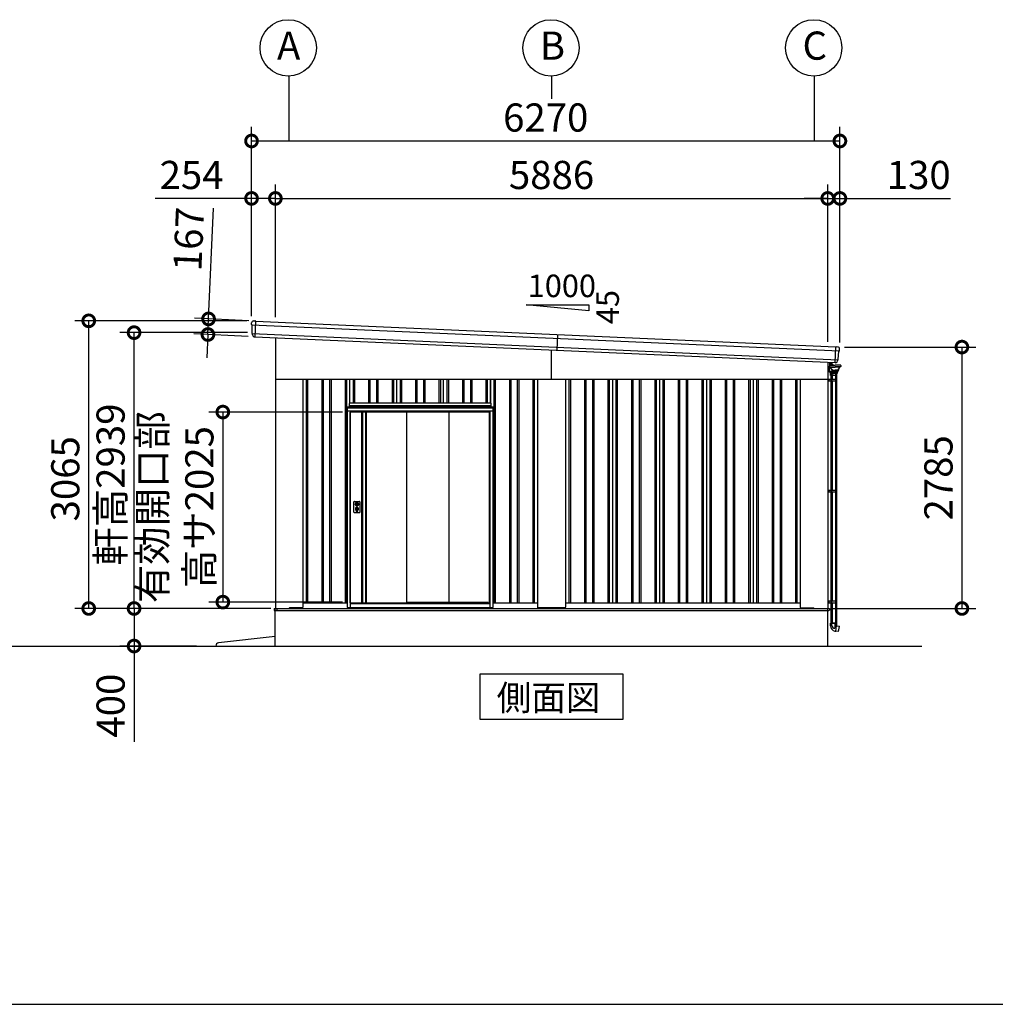
# Model space of a CAD drawing. Extents: x 755 to 41334, y -5742 to 22569.
# Drawn here: x 20750 to 31147, y -5195 to 5295 of the extents above; entities that cross this region are included whole.
import ezdxf

# ---------------------------------------------------------------- set-up
doc = ezdxf.new("R2010")
doc.units = 0
doc.header["$LTSCALE"] = 20
doc.header["$PDMODE"] = 3
doc.header["$PDSIZE"] = 2
doc.linetypes.add('PHANTOM', pattern=[2.5, 1.25, -0.25, 0.25, -0.25, 0.25, -0.25])
doc.layers.get('0').update_dxf_attribs({"linetype": 'CONTINUOUS'})
doc.layers.get('DEFPOINTS').update_dxf_attribs({"linetype": 'CONTINUOUS'})
for name, color, linetype in [('wipeout', 250, 'PHANTOM'), ('仕様書枠', 230, 'CONTINUOUS'), ('寸法', 4, 'CONTINUOUS'), ('文字', 7, 'CONTINUOUS'), ('細線', 5, 'CONTINUOUS'), ('部品', 7, 'CONTINUOUS'), ('部品1', 7, 'CONTINUOUS'), ('部品１', 7, 'CONTINUOUS'), ('Ｇ．Ｌ', 30, 'CONTINUOUS')]:
    doc.layers.add(name, color=color, linetype=linetype)
doc.styles.add('STYLE1', font='isocp.shx', dxfattribs={"bigfont": 'bigfont.shx'})
doc.styles.add('STYLE2', font='MS PGothic.ttf')
doc.dimstyles.new('INABA_S100-2023', dxfattribs={"dimscale": 100, "dimtxt": 3, "dimasz": 2.5, "dimexe": 1.5, "dimexo": 0.5, "dimgap": 1, "dimtad": 3, "dimdec": 1, "dimdsep": 46, "dimtxsty": 'STYLE1', "dimblk1": 'DOTSMALL', "dimblk2": 'DOTSMALL', "dimsah": 1, "dimcen": 0, "dimclrt": 7, "dimadec": 0, "dimazin": 0, "dimtfac": 1, "dimtdec": 1, "dimtix": 1, "dimtmove": 0, "dimatfit": 3, "dimldrblk": 'DOTSMALL', "dimfxl": 1, "dimtolj": 1, "dimtzin": 0, "dimarcsym": 0})

# ---------------------------------------------------------------- blocks, each defined once
blk = doc.blocks.new('A$C72F476F7')
at = {"layer": '細線', "linetype": 'Continuous', "lineweight": 15}
for p, q in [((0, 178), (0, 132)), ((0, 132), (1, 132)), ((16, 132), (1, 132)), ((19, 168), (19, 177)), ((19, 171), (19, 168)), ((19, 153), (19, 168)), ((19, 153), (19, 146)), ((19, 146), (19, 146)), ((20, 168), (20, 171)), ((20, 166), (20, 159)), ((20, 149), (20, 153)), ((20, 146), (20, 149)), ((20, 146), (20, 146))]:
    blk.add_line(p, q, dxfattribs=at)
at = {"layer": '細線', "linetype": 'Continuous'}
for p, q in [((17, 145), (17, 132)), ((19, 83), (18, 130)), ((19, 146), (78, 146)), ((19, 130), (78, 130)), ((32, 149), (21, 149)), ((31, 165), (25, 165)), ((34, 160), (25, 160)), ((31, 163), (31, 165)), ((34, 163), (31, 163)), ((34, 111), (32, 123)), ((37, 111), (35, 124)), ((36, 125), (78, 125)), ((57, 146), (51, 152)), ((60, 148), (54, 154)), ((138, 146), (78, 146)), ((138, 130), (78, 130)), ((120, 125), (78, 125)), ((120, 111), (122, 124)), ((123, 111), (125, 123)), ((139, 145), (139, 132)), ((19, 83), (19, 80)), ((19, 73), (19, 80)), ((19, 80), (63, 80)), ((20, 72), (106, 72)), ((63, 81), (23, 82)), ((25, 71), (26, 58)), ((27, 57), (63, 57)), ((31, 39), (31, 57)), ((96, 39), (31, 39)), ((92, 57), (34, 57)), ((35, 57), (35, 39)), ((42, 101), (42, 96)), ((45, 57), (45, 39)), ((46, 93), (78, 93)), ((51, 96), (78, 96)), ((107, 83), (63, 81)), ((107, 80), (63, 80)), ((100, 57), (63, 57)), ((105, 96), (78, 96)), ((111, 93), (78, 93)), ((82, 57), (82, 39)), ((92, 57), (92, 39)), ((96, 39), (96, 57)), ((101, 71), (101, 58)), ((107, 83), (107, 80)), ((107, 73), (107, 80)), ((111, 93), (111, 86)), ((115, 101), (115, 96)), ((31, -2603), (95, -2603)), ((31, -2631), (31, -2603)), ((45, -2625), (45, -2603)), ((75, -2604), (75, -2655)), ((92, -2627), (92, -2603)), ((95, -2603), (95, -2628)), ((78, -2686), (85, -2687)), ((85, -2687), (95, -2628)), ((113, -2691), (85, -2686)), ((95, -2629), (123, -2635)), ((113, -2691), (115, -2690)), ((115, -2690), (124, -2636)), ((124, -2636), (123, -2635))]:
    blk.add_line(p, q, dxfattribs=at)
at = {"layer": '細線'}
for p, q in [((20, 169), (21, 169)), ((20, 168), (20, 153)), ((20, 156), (21, 156)), ((21, 156), (21, 169)), ((21, 168), (24, 168)), ((21, 165), (24, 165)), ((21, 156), (21, 161)), ((21, 160), (24, 160)), ((21, 157), (24, 157)), ((24, 168), (25, 167)), ((24, 168), (25, 167)), ((24, 165), (25, 166)), ((24, 165), (25, 166)), ((24, 165), (25, 164)), ((24, 165), (25, 164)), ((24, 160), (25, 161)), ((24, 160), (25, 159)), ((24, 157), (25, 158)), ((25, 158), (25, 167)), ((33, 39), (33, 0)), ((37, 39), (37, 0)), ((46, 39), (46, 0)), ((81, 39), (81, 0)), ((90, 39), (90, 0)), ((93, 39), (93, 0)), ((0, 0), (93, 0)), ((0, -20), (93, -20)), ((12, 0), (12, -20)), ((32, 0), (32, -20)), ((32, -1), (32, -1)), ((33, 0), (33, 0)), ((33, -20), (33, -1183)), ((37, -20), (37, -1183)), ((41, 0), (41, -20)), ((46, -20), (46, -1183)), ((81, -20), (81, -1183)), ((83, 0), (83, -20)), ((90, -20), (90, -1183)), ((93, 0), (93, -20)), ((93, -20), (93, -1183)), ((0, -1183), (93, -1183)), ((0, -1203), (93, -1203)), ((12, -1183), (12, -1203)), ((32, -1183), (32, -1203)), ((32, -1184), (32, -1184)), ((33, -1183), (33, -1183)), ((33, -1203), (33, -2365)), ((37, -1203), (37, -2365)), ((41, -1183), (41, -1203)), ((46, -1203), (46, -2365)), ((81, -1203), (81, -2365)), ((83, -1183), (83, -1203)), ((90, -1203), (90, -2365)), ((93, -1183), (93, -1203)), ((93, -1203), (93, -2365)), ((0, -2365), (93, -2365)), ((0, -2385), (93, -2385)), ((12, -2365), (12, -2385)), ((32, -2365), (32, -2385)), ((32, -2366), (32, -2366)), ((33, -2365), (33, -2365)), ((33, -2385), (33, -2603)), ((37, -2385), (37, -2603)), ((41, -2365), (41, -2385)), ((46, -2385), (46, -2603)), ((81, -2385), (81, -2603)), ((83, -2365), (83, -2385)), ((90, -2385), (90, -2603)), ((93, -2365), (93, -2385)), ((93, -2385), (93, -2603)), ((93, -2603), (33, -2603))]:
    blk.add_line(p, q, dxfattribs=at)
at = {"layer": '細線', "linetype": 'Continuous', "lineweight": 15}
for centre, radius, start, end in [((16, 135), 3, 270, 295.7528), ((19, 171), 1, 0, 90)]:
    blk.add_arc(centre, radius, start, end, dxfattribs=at)
at = {"layer": '細線', "linetype": 'Continuous'}
for centre, radius, start, end in [((19, 145), 1.5, 90, 180), ((19, 132), 1.5, 180, 270), ((21, 151), 2, 255.5225, 270), ((27, 145), 2.25, 19.4712, 160.5288), ((18, 120), 14.2, 10, 44.4793), ((32, 128), 21.1, 59.2337, 90), ((34, 135), 28, 43.5312, 88), ((34, 135), 24.6, 43.5312, 88), ((47, 113), 12.8, 190, 248.5179), ((36, 124), 1.5, 90, 190.0001), ((47, 113), 9.8, 190, 248.8433), ((83, 170), 32, 223.5312, 228.3206), ((110, 113), 9.8, 291.1567, 350), ((110, 113), 12.8, 291.4821, 350), ((120, 124), 1.5, 349.9999, 90), ((139, 120), 14.2, 135.5207, 170), ((130, 145), 2.25, 19.4711, 160.5288), ((138, 145), 1.5, 0, 90), ((138, 132), 1.5, 270, 0), ((23, 86), 3.5, 181, 268.5), ((20, 73), 1, 181, 270), ((25, 71), 0.5, 1.5275, 90), ((27, 58), 1, 181.5275, 270), ((46, 96), 3.8, 180, 270), ((39, 94), 11, 16.1827, 68.8433), ((51, 97), 1.5, 196.1827, 270), ((100, 58), 1, 270, 358.4725), ((102, 71), 0.5, 90, 178.4725), ((105, 97), 1.5, 270, 343.8173), ((106, 73), 1, 270, 359), ((117, 94), 11, 111.1567, 163.8173), ((107, 86), 3.5, 271.5, 0), ((111, 96), 3.8, 270, 0), ((87, -2631), 56, 180, 260), ((75, -2625), 30, 180, 270.8821), ((107, -2627), 15, 180, 209.7062)]:
    blk.add_arc(centre, radius, start, end, dxfattribs=at)
blk = doc.blocks.new('_DOTSMALL')
at = {"color": 0, "linetype": 'ByBlock', "ltscale": 50, "const_width": 0.5}
blk.add_lwpolyline([(-0.0625, 0, 1), (0.0625, 0, 1)], format="xyb", close=True, dxfattribs=at)
blk = doc.blocks.new('*D79')
at = {"layer": 'DEFPOINTS', "color": 0, "ltscale": 50}
for p in [(23475, 3391), (23221, 2087), (23475, 2075)]:
    blk.add_point(p, dxfattribs=at)
at = {"layer": '寸法', "color": 0, "lineweight": -2, "ltscale": 50}
for p, q in [((23221, 2137), (23221, 3541)), ((23475, 2125), (23475, 3541)), ((23221, 3391), (22194, 3391)), ((23475, 3391), (23221, 3391))]:
    blk.add_line(p, q, dxfattribs=at)
at = {"layer": '寸法', "color": 0, "lineweight": -2, "ltscale": 50, "xscale": 250, "yscale": 250, "zscale": 250, "rotation": 180}
blk.add_blockref('_DOTSMALL', (23221, 3391), dxfattribs=at)
at = {"layer": '寸法', "color": 0, "lineweight": -2, "ltscale": 50, "xscale": 250, "yscale": 250, "zscale": 250}
blk.add_blockref('_DOTSMALL', (23475, 3391), dxfattribs=at)
at = {"layer": '寸法', "color": 7, "ltscale": 50, "insert": (22582, 3641), "char_height": 300, "attachment_point": 5, "style": 'STYLE1'}
blk.add_mtext('\\A1;254', dxfattribs=at)
blk = doc.blocks.new('*D80')
at = {"layer": 'DEFPOINTS', "color": 0, "ltscale": 50}
for p in [(29491, 3391), (29361, 1812), (29491, 1807)]:
    blk.add_point(p, dxfattribs=at)
at = {"layer": '寸法', "color": 0, "lineweight": -2, "ltscale": 50}
for p, q in [((29361, 1862), (29361, 3541)), ((29491, 1857), (29491, 3541)), ((29361, 3391), (29111, 3391)), ((29361, 3391), (29491, 3391)), ((29491, 3391), (30671, 3391))]:
    blk.add_line(p, q, dxfattribs=at)
at = {"layer": '寸法', "color": 0, "lineweight": -2, "ltscale": 50, "xscale": 250, "yscale": 250, "zscale": 250}
blk.add_blockref('_DOTSMALL', (29361, 3391), dxfattribs=at)
at = {"layer": '寸法', "color": 0, "lineweight": -2, "ltscale": 50, "xscale": 250, "yscale": 250, "zscale": 250, "rotation": 180}
blk.add_blockref('_DOTSMALL', (29491, 3391), dxfattribs=at)
at = {"layer": '寸法', "color": 7, "ltscale": 50, "insert": (30331, 3641), "char_height": 300, "attachment_point": 5, "style": 'STYLE1'}
blk.add_mtext('\\A1;130', dxfattribs=at)
blk = doc.blocks.new('*D81')
at = {"layer": 'DEFPOINTS', "color": 0, "ltscale": 50}
for p in [(29361, 3391), (23475, 2075), (29361, 1812)]:
    blk.add_point(p, dxfattribs=at)
at = {"layer": '寸法', "color": 0, "lineweight": -2, "ltscale": 50}
for p, q in [((23475, 2125), (23475, 3541)), ((29361, 1862), (29361, 3541)), ((23475, 3391), (29361, 3391))]:
    blk.add_line(p, q, dxfattribs=at)
at = {"layer": '寸法', "color": 0, "lineweight": -2, "ltscale": 50, "xscale": 250, "yscale": 250, "zscale": 250, "rotation": 180}
blk.add_blockref('_DOTSMALL', (23475, 3391), dxfattribs=at)
at = {"layer": '寸法', "color": 0, "lineweight": -2, "ltscale": 50, "xscale": 250, "yscale": 250, "zscale": 250}
blk.add_blockref('_DOTSMALL', (29361, 3391), dxfattribs=at)
at = {"layer": '寸法', "color": 7, "ltscale": 50, "insert": (26418, 3641), "char_height": 300, "attachment_point": 5, "style": 'STYLE1'}
blk.add_mtext('\\A1;5886', dxfattribs=at)
blk = doc.blocks.new('*D82')
at = {"layer": 'DEFPOINTS', "color": 0, "ltscale": 50}
for p in [(29491, 4003), (23221, 2087), (29491, 1807)]:
    blk.add_point(p, dxfattribs=at)
at = {"layer": '寸法', "color": 0, "lineweight": -2, "ltscale": 50}
for p, q in [((23221, 2137), (23221, 4153)), ((29491, 1857), (29491, 4153)), ((23221, 4003), (29491, 4003))]:
    blk.add_line(p, q, dxfattribs=at)
at = {"layer": '寸法', "color": 0, "lineweight": -2, "ltscale": 50, "xscale": 250, "yscale": 250, "zscale": 250, "rotation": 180}
blk.add_blockref('_DOTSMALL', (23221, 4003), dxfattribs=at)
at = {"layer": '寸法', "color": 0, "lineweight": -2, "ltscale": 50, "xscale": 250, "yscale": 250, "zscale": 250}
blk.add_blockref('_DOTSMALL', (29491, 4003), dxfattribs=at)
at = {"layer": '寸法', "color": 7, "ltscale": 50, "insert": (26356, 4253), "char_height": 300, "attachment_point": 5, "style": 'STYLE1'}
blk.add_mtext('\\A1;6270', dxfattribs=at)
blk = doc.blocks.new('*D83')
at = {"layer": 'DEFPOINTS', "color": 0, "ltscale": 50}
for p in [(29491, 1807), (29363, -978), (30791, -978)]:
    blk.add_point(p, dxfattribs=at)
at = {"layer": '寸法', "color": 0, "lineweight": -2, "ltscale": 50}
for p, q in [((29541, 1807), (30941, 1807)), ((30791, 1807), (30791, -978)), ((29413, -978), (30941, -978))]:
    blk.add_line(p, q, dxfattribs=at)
at = {"layer": '寸法', "color": 0, "lineweight": -2, "ltscale": 50, "xscale": 250, "yscale": 250, "zscale": 250}
for p, rotation in [((30791, 1807), 90), ((30791, -978), 270)]:
    blk.add_blockref('_DOTSMALL', p, dxfattribs=dict(at, rotation=rotation))
at = {"layer": '寸法', "color": 7, "ltscale": 50, "insert": (30541, 414), "char_height": 300, "attachment_point": 5, "rotation": 90, "style": 'STYLE1'}
blk.add_mtext('\\A1;2785', dxfattribs=at)
blk = doc.blocks.new('*D84')
at = {"layer": 'DEFPOINTS', "color": 0, "ltscale": 50}
for p in [(23475, -978), (21969, -1378), (22685, -1378)]:
    blk.add_point(p, dxfattribs=at)
at = {"layer": '寸法', "color": 0, "lineweight": -2, "ltscale": 50}
for p, q in [((23425, -978), (21819, -978)), ((21969, -978), (21969, -1378)), ((22635, -1378), (21819, -1378)), ((21969, -1378), (21969, -2398))]:
    blk.add_line(p, q, dxfattribs=at)
at = {"layer": '寸法', "color": 0, "lineweight": -2, "ltscale": 50, "xscale": 250, "yscale": 250, "zscale": 250}
for p, rotation in [((21969, -978), 90), ((21969, -1378), 270)]:
    blk.add_blockref('_DOTSMALL', p, dxfattribs=dict(at, rotation=rotation))
at = {"layer": '寸法', "color": 7, "ltscale": 50, "insert": (21719, -2013), "char_height": 300, "attachment_point": 5, "rotation": 90, "style": 'STYLE1'}
blk.add_mtext('\\A1;400', dxfattribs=at)
blk = doc.blocks.new('*D85')
at = {"layer": 'DEFPOINTS', "color": 0, "ltscale": 50}
for p in [(21486, 2087), (23221, 2087), (23473, -978)]:
    blk.add_point(p, dxfattribs=at)
at = {"layer": '寸法', "color": 0, "lineweight": -2, "ltscale": 50}
for p, q in [((23171, 2087), (21336, 2087)), ((21486, -978), (21486, 2087)), ((23423, -978), (21336, -978))]:
    blk.add_line(p, q, dxfattribs=at)
at = {"layer": '寸法', "color": 0, "lineweight": -2, "ltscale": 50, "xscale": 250, "yscale": 250, "zscale": 250}
for p, rotation in [((21486, 2087), 90), ((21486, -978), 270)]:
    blk.add_blockref('_DOTSMALL', p, dxfattribs=dict(at, rotation=rotation))
at = {"layer": '寸法', "color": 7, "ltscale": 50, "insert": (21236, 404), "char_height": 300, "attachment_point": 5, "rotation": 90, "style": 'STYLE1'}
blk.add_mtext('\\A1;3065', dxfattribs=at)
blk = doc.blocks.new('*D86')
at = {"layer": 'DEFPOINTS', "color": 0, "ltscale": 50}
for p in [(21969, 1961), (23227, 1961), (23473, -978)]:
    blk.add_point(p, dxfattribs=at)
at = {"layer": '寸法', "color": 0, "lineweight": -2, "ltscale": 50}
for p, q in [((23177, 1961), (21819, 1961)), ((21969, -978), (21969, 1961)), ((23423, -978), (21819, -978))]:
    blk.add_line(p, q, dxfattribs=at)
at = {"layer": '寸法', "color": 0, "lineweight": -2, "ltscale": 50, "xscale": 250, "yscale": 250, "zscale": 250}
for p, rotation in [((21969, 1961), 90), ((21969, -978), 270)]:
    blk.add_blockref('_DOTSMALL', p, dxfattribs=dict(at, rotation=rotation))
at = {"layer": '寸法', "color": 7, "ltscale": 50, "insert": (21719, 342), "char_height": 300, "attachment_point": 5, "rotation": 90, "style": 'STYLE1'}
blk.add_mtext('\\A1;軒高2939', dxfattribs=at)
blk = doc.blocks.new('*D87')
at = {"layer": 'DEFPOINTS', "color": 0, "ltscale": 50}
for p in [(24241, 1115), (22915, -910), (24241, -910)]:
    blk.add_point(p, dxfattribs=at)
at = {"layer": '寸法', "color": 0, "lineweight": -2, "ltscale": 50}
for p, q in [((24191, 1115), (22765, 1115)), ((22915, 1115), (22915, -910)), ((24191, -910), (22765, -910))]:
    blk.add_line(p, q, dxfattribs=at)
at = {"layer": '寸法', "color": 0, "lineweight": -2, "ltscale": 50, "xscale": 250, "yscale": 250, "zscale": 250}
for p, rotation in [((22915, 1115), 90), ((22915, -910), 270)]:
    blk.add_blockref('_DOTSMALL', p, dxfattribs=dict(at, rotation=rotation))
at = {"layer": '寸法', "color": 7, "ltscale": 50, "insert": (22415, 102), "char_height": 300, "attachment_point": 5, "rotation": 90, "style": 'STYLE1'}
blk.add_mtext('\\A1;有効開口部\\P高サ2025', dxfattribs=at)
blk = doc.blocks.new('*D88')
at = {"layer": 'DEFPOINTS', "color": 0, "ltscale": 50}
for p in [(23242, 2086), (22756, 1941), (23235, 1919)]:
    blk.add_point(p, dxfattribs=at)
at = {"layer": '寸法', "color": 0, "lineweight": -2, "ltscale": 50}
for p, q in [((22763, 2107), (22816, 3286)), ((23192, 2088), (22613, 2114)), ((22756, 1941), (22763, 2107)), ((23185, 1921), (22606, 1947)), ((22756, 1941), (22745, 1691))]:
    blk.add_line(p, q, dxfattribs=at)
at = {"layer": '寸法', "color": 0, "lineweight": -2, "ltscale": 50, "xscale": 250, "yscale": 250, "zscale": 250}
for p, rotation in [((22763, 2107), 267.442938205489), ((22756, 1941), 87.44293820548904)]:
    blk.add_blockref('_DOTSMALL', p, dxfattribs=dict(at, rotation=rotation))
at = {"layer": '寸法', "color": 7, "ltscale": 50, "insert": (22551, 2958), "char_height": 300, "attachment_point": 5, "rotation": 87.4429, "style": 'STYLE1'}
blk.add_mtext('\\A1;167', dxfattribs=at)

msp = doc.modelspace()

# ---------------------------------------------------------------- linework, layer by layer
at = {"layer": '仕様書枠', "ltscale": 50}
msp.add_line((754.6, -5195.175), (40972.6, -5195.175), dxfattribs=at)
at = {"layer": '寸法', "ltscale": 50}
for p, q in [((23618.24, 4695.365), (23618.24, 4003.376)), ((26418.24, 4695.365), (26418.24, 4453.376)), ((29218.24, 4695.365), (29218.24, 4003.376))]:
    msp.add_line(p, q, dxfattribs=at)
at = {"layer": '細線'}
for p, q in [((23221.752, 2045.403), (29485.775, 1765.614)), ((23227.023, 1951.074), (29472.114, 1672.13)), ((26480.968, 1940.867), (26473.516, 1774.034))]:
    msp.add_line(p, q, dxfattribs=at)
at = {"layer": '細線', "ltscale": 50}
for p, q in [((23263.675, 2084.571), (23256.224, 1917.737)), ((29440.058, 1641.53), (29447.51, 1808.364)), ((26418.24, 1466.967), (26418.24, 1776.503)), ((23803.24, 1466.967), (23803.24, -918.033)), ((23818.24, 1466.967), (23818.24, -918.033)), ((23968.24, 1466.967), (23968.24, -918.033)), ((23983.24, 1466.967), (23983.24, -918.033)), ((24053.24, 1466.967), (24053.24, -918.033)), ((24068.24, 1466.967), (24068.24, -918.033)), ((24218.24, 1466.967), (24218.24, -918.033)), ((24233.24, 1466.967), (24233.24, -918.033)), ((24303.24, 1466.967), (24303.24, -918.033)), ((24318.24, 1466.967), (24318.24, -918.033)), ((24468.24, 1466.967), (24468.24, -918.033)), ((24483.24, 1466.967), (24483.24, -918.033)), ((24553.24, 1466.967), (24553.24, -918.033)), ((24568.24, 1466.967), (24568.24, -918.033)), ((24718.24, 1466.967), (24718.24, -918.033)), ((24733.24, 1466.967), (24733.24, -918.033)), ((24803.24, 1466.967), (24803.24, -918.033)), ((24818.24, 1466.967), (24818.24, -918.033)), ((24968.24, 1466.967), (24968.24, -918.033)), ((24983.24, 1466.967), (24983.24, -918.033)), ((25053.24, 1466.967), (25053.24, -918.033)), ((25068.24, 1466.967), (25068.24, -918.033)), ((25218.24, 1466.967), (25218.24, -918.033)), ((25233.24, 1466.967), (25233.24, -918.033)), ((25303.24, 1466.967), (25303.24, -918.033)), ((25318.24, 1466.967), (25318.24, -918.033)), ((25468.24, 1466.967), (25468.24, -918.033)), ((25483.24, 1466.967), (25483.24, -918.033)), ((25553.24, 1466.967), (25553.24, -918.033)), ((25568.24, 1466.967), (25568.24, -918.033)), ((25718.24, 1466.967), (25718.24, -918.033)), ((25733.24, 1466.967), (25733.24, -918.033)), ((25803.24, 1466.967), (25803.24, -918.033)), ((25818.24, 1466.967), (25818.24, -918.033)), ((25968.24, 1466.967), (25968.24, -918.033)), ((25983.24, 1466.967), (25983.24, -918.033)), ((26053.24, 1466.967), (26053.24, -918.033)), ((26068.24, 1466.967), (26068.24, -918.033)), ((26218.24, 1466.967), (26218.24, -918.033)), ((26233.24, 1466.967), (26233.24, -918.033)), ((26603.24, 1466.967), (26603.24, -918.033)), ((26618.24, 1466.967), (26618.24, -918.033)), ((26768.24, 1466.967), (26768.24, -918.033)), ((26783.24, 1466.967), (26783.24, -918.033)), ((26853.24, 1466.967), (26853.24, -918.033)), ((26868.24, 1466.967), (26868.24, -918.033)), ((27018.24, 1466.967), (27018.24, -918.033)), ((27033.24, 1466.967), (27033.24, -918.033)), ((27103.24, 1466.967), (27103.24, -918.033)), ((27118.24, 1466.967), (27118.24, -918.033)), ((27268.24, 1466.967), (27268.24, -918.033)), ((27283.24, 1466.967), (27283.24, -918.033)), ((27353.24, 1466.967), (27353.24, -918.033)), ((27368.24, 1466.967), (27368.24, -918.033)), ((27518.24, 1466.967), (27518.24, -918.033)), ((27533.24, 1466.967), (27533.24, -918.033)), ((27603.24, 1466.967), (27603.24, -918.033)), ((27618.24, 1466.967), (27618.24, -918.033)), ((27768.24, 1466.967), (27768.24, -918.033)), ((27783.24, 1466.967), (27783.24, -918.033)), ((27853.24, 1466.967), (27853.24, -918.033)), ((27868.24, 1466.967), (27868.24, -918.033)), ((28018.24, 1466.967), (28018.24, -918.033)), ((28033.24, 1466.967), (28033.24, -918.033)), ((28103.24, 1466.967), (28103.24, -918.033)), ((28118.24, 1466.967), (28118.24, -918.033)), ((28268.24, 1466.967), (28268.24, -918.033)), ((28283.24, 1466.967), (28283.24, -918.033)), ((28353.24, 1466.967), (28353.24, -918.033)), ((28368.24, 1466.967), (28368.24, -918.033)), ((28518.24, 1466.967), (28518.24, -918.033)), ((28533.24, 1466.967), (28533.24, -918.033)), ((28603.24, 1466.967), (28603.24, -918.033)), ((28618.24, 1466.967), (28618.24, -918.033)), ((28768.24, 1466.967), (28768.24, -918.033)), ((28783.24, 1466.967), (28783.24, -918.033)), ((28853.24, 1466.967), (28853.24, -918.033)), ((28868.24, 1466.967), (28868.24, -918.033)), ((29018.24, 1466.967), (29018.24, -918.033)), ((29033.24, 1466.967), (29033.24, -918.033)), ((23460.24, -977.533), (29378.24, -977.533)), ((23460.24, -977.533), (23460.24, -1000.033)), ((23460.24, -1000.033), (26418.24, -1000.033)), ((23493.24, -995.033), (23493.24, -977.533)), ((23498.24, -1000.033), (23493.24, -995.033)), ((23618.74, -978.033), (23618.74, -977.533)), ((26418.24, -1000.033), (29373.24, -1000.033)), ((29373.24, -1000.033), (29378.24, -995.033)), ((29378.24, -977.533), (29378.24, -995.033))]:
    msp.add_line(p, q, dxfattribs=at)
at = {"layer": '部品1', "ltscale": 50}
for p, q in [((26147.634, 2258.31), (26814.301, 2258.31)), ((26814.301, 2191.644), (26147.634, 2258.31)), ((26814.301, 2258.31), (26814.301, 2191.644)), ((23475.24, 1907.875), (23475.24, -978.033)), ((29361.24, 1645.051), (29361.24, -978.033)), ((23475.24, 1466.967), (29361.24, 1466.967)), ((23768.24, 1466.967), (23768.24, -964.533)), ((26268.24, 1466.967), (26268.24, -964.533)), ((26568.24, 1466.967), (26568.24, -964.533)), ((29068.24, 1466.967), (29068.24, -964.533)), ((23768.24, -918.033), (26268.24, -918.033)), ((26568.24, -918.033), (29068.24, -918.033)), ((23473.24, -978.033), (29363.24, -978.033)), ((23473.24, -1378.033), (23473.24, -978.033)), ((23618.24, -978.033), (23626.74, -969.533)), ((23763.24, -969.533), (23626.74, -969.533)), ((26563.24, -969.533), (26273.24, -969.533)), ((29073.24, -969.533), (29210.24, -969.533)), ((29218.24, -977.533), (29210.24, -969.533)), ((29363.24, -1378.033), (29363.24, -978.033)), ((23473.24, -1278.033), (22868.035, -1345.076))]:
    msp.add_line(p, q, dxfattribs=at)
at = {"layer": '部品1'}
for p, q in [((23221.356, 2046.745), (23221.3, 2065.996)), ((23224.625, 2043.887), (23223.063, 2044.381)), ((23226.628, 1952.4), (23226.371, 2041.511)), ((23242.193, 2086.031), (23256.205, 2085.405)), ((23262.199, 2085.138), (23256.205, 2085.405)), ((23263.042, 2084.599), (29448.143, 1808.336)), ((23229.897, 1949.558), (23228.373, 1950.04)), ((23231.671, 1937.403), (23231.643, 1947.181)), ((23253.709, 1917.457), (23254.708, 1917.412)), ((29449.031, 1808.796), (29455.025, 1808.529)), ((29469.037, 1807.903), (29455.025, 1808.529)), ((29486.289, 1766.916), (29488.06, 1786.085)), ((29472.627, 1673.416), (29480.827, 1762.149)), ((29482.778, 1764.36), (29484.377, 1764.713)), ((29442.538, 1641.027), (29441.539, 1641.071)), ((29466.266, 1658.928), (29467.166, 1668.666)), ((29469.117, 1670.877), (29470.677, 1671.221))]:
    msp.add_line(p, q, dxfattribs=at)
at = {"layer": '部品1', "ltscale": 10}
msp.add_line((23255.517, 1917.769), (29440.765, 1641.499), dxfattribs=at)
at = {"layer": '部品1'}
msp.add_lwpolyline([(25654.769, -1678.033), (25654.769, -2157.818), (27181.711, -2157.818), (27181.711, -1678.033)], close=True, dxfattribs=at)
at = {"layer": '部品1', "ltscale": 50}
for centre in [(23612.006, 4995.296), (26412.006, 4995.296), (29212.006, 4995.296)]:
    msp.add_circle(centre, 300, dxfattribs=at)
at = {"layer": '部品1'}
for centre, radius, start, end in [((23241.3, 2066.051), 20, 87.4425264, 180.1649925), ((23223.856, 2046.753), 2.5, 180.1649925, 252.4425264), ((23223.871, 2041.503), 2.5, 0.1649925, 72.441782), ((23262.155, 2084.139), 1, 27.4425264, 87.4425264), ((23229.128, 1952.423), 2.5, 180.1649925, 252.4425264), ((23229.143, 1947.174), 2.5, 0.1649925, 72.4417259), ((23251.671, 1937.46), 20, 180.1649925, 261.497272), ((29448.986, 1807.797), 1, 87.4425264, 147.4425264), ((29468.145, 1787.923), 20, 354.7200604, 87.4425264), ((29483.316, 1761.919), 2.5, 102.4432708, 174.7200604), ((29483.799, 1767.146), 2.5, 282.4425264, 354.7200604), ((29446.351, 1660.769), 20, 273.3877808, 354.7200604), ((29469.656, 1668.435), 2.5, 102.4433269, 174.7200604), ((29470.139, 1673.662), 2.5, 282.4425264, 354.7200604)]:
    msp.add_arc(centre, radius, start, end, dxfattribs=at)
at = {"layer": '部品1', "ltscale": 50}
for centre, radius, start, end in [((23763.24, -964.533), 5, 270, 0), ((26273.24, -964.533), 5, 180, 270), ((26563.24, -964.533), 5, 270, 0), ((29073.24, -964.533), 5, 180, 270), ((22871.338, -1374.893), 30, 96.3212668, 186.0075613)]:
    msp.add_arc(centre, radius, start, end, dxfattribs=at)
at = {"layer": '部品1'}
for points, knots in [([(23248.714, 1917.68), (23248.714, 1917.68), (23248.74, 1917.676), (23248.843, 1917.661), (23248.921, 1917.65), (23249.126, 1917.622), (23249.252, 1917.606), (23249.549, 1917.573), (23249.722, 1917.554), (23249.915, 1917.537)], [0, 0, 0, 0, 0.25, 0.25, 0.5, 0.5, 0.75, 0.75, 1, 1, 1, 1]), ([(23250.451, 1917.514), (23250.674, 1917.512), (23250.919, 1917.511), (23251.427, 1917.509), (23251.693, 1917.508), (23252.246, 1917.501), (23252.535, 1917.496), (23253.117, 1917.481), (23253.411, 1917.47), (23253.709, 1917.457)], [0, 0, 0, 0, 0.25, 0.25, 0.5, 0.5, 0.75, 0.75, 1, 1, 1, 1]), ([(23254.708, 1917.412), (23254.84, 1917.406), (23254.971, 1917.427), (23255.218, 1917.517), (23255.332, 1917.587), (23255.46, 1917.705), (23255.489, 1917.736), (23255.517, 1917.769)], [0, 0, 0, 0, 0.25, 0.25, 0.5, 0.5, 0.5820955003, 0.5820955003, 0.5820955003, 0.5820955003]), ([(29441.539, 1641.071), (29441.407, 1641.077), (29441.278, 1641.109), (29441.041, 1641.221), (29440.933, 1641.301), (29440.816, 1641.43), (29440.79, 1641.463), (29440.765, 1641.499)], [0, 0, 0, 0, 0.25, 0.25, 0.5, 0.5, 0.5820955003, 0.5820955003, 0.5820955003, 0.5820955003]), ([(29445.788, 1640.793), (29445.565, 1640.811), (29445.322, 1640.832), (29444.815, 1640.875), (29444.55, 1640.898), (29443.999, 1640.94), (29443.71, 1640.961), (29443.13, 1640.997), (29442.836, 1641.013), (29442.538, 1641.027)], [0, 0, 0, 0, 0.25, 0.25, 0.5, 0.5, 0.75, 0.75, 1, 1, 1, 1]), ([(29447.533, 1640.804), (29447.533, 1640.804), (29447.507, 1640.802), (29447.402, 1640.796), (29447.324, 1640.792), (29447.117, 1640.783), (29446.99, 1640.778), (29446.691, 1640.771), (29446.518, 1640.768), (29446.324, 1640.769)], [0, 0, 0, 0, 0.25, 0.25, 0.5, 0.5, 0.75, 0.75, 1, 1, 1, 1])]:
    msp.add_open_spline(points, degree=3, knots=knots, dxfattribs=at)
for points in [[(23249.915, 1917.538), (23250.079, 1917.523), (23250.259, 1917.515), (23250.451, 1917.514)], [(29446.324, 1640.769), (29446.159, 1640.769), (29445.98, 1640.777), (29445.788, 1640.793)]]:
    msp.add_open_spline(points, degree=3, dxfattribs=at)
at = {"layer": '部品１', "ltscale": 50}
for p, q in [((24268.24, 1466.967), (24268.24, -918.033)), ((24768.24, 1466.967), (24768.24, -918.033)), ((25268.24, 1466.967), (25268.24, -918.033)), ((25768.24, 1466.967), (25768.24, -918.033)), ((27068.24, 1466.967), (27068.24, -918.033)), ((27568.24, 1466.967), (27568.24, -918.033)), ((28068.24, 1466.967), (28068.24, -918.033)), ((28568.24, 1466.967), (28568.24, -918.033))]:
    msp.add_line(p, q, dxfattribs=at)
at = {"layer": 'Ｇ．Ｌ'}
msp.add_line((4459.6, -1378.033), (30363.24, -1378.033), dxfattribs=at)

# ---------------------------------------------------------------- block references
at = {"layer": '寸法', "ltscale": 50}
msp.add_blockref('A$C72F476F7', (29361.24, 1466.967), dxfattribs=at)

# ---------------------------------------------------------------- texts
at = {"layer": '文字', "color": 7, "ltscale": 50, "style": 'STYLE1'}
msp.add_text('1000', height=240, dxfattribs=at).set_placement((26164.596, 2339.294))
msp.add_text('45', height=240, rotation=90, dxfattribs=at).set_placement((27135.845, 2051.731))
at = {"layer": '部品1', "ltscale": 50, "style": 'STYLE1'}
for s, p in [('A', (23492.493, 4868.928)), ('B', (26292.493, 4868.928)), ('C', (29092.493, 4868.928))]:
    msp.add_text(s, height=300, dxfattribs=at).set_placement(p)
at = {"layer": '部品1', "style": 'STYLE2'}
msp.add_text('側面図', height=270, dxfattribs=at).set_placement((25833.662, -2063.82))

# ---------------------------------------------------------------- dimensions: what is measured, and where the dimension line sits
at = {"layer": '寸法', "ltscale": 50}
for base, p1, p2, picture, middle in [((29491.24, 4003.376), (23221.24, 2086.967), (29491.24, 1806.967), '*D82', (26356.24, 4003.376)), ((23475.24, 3391.273), (23221.24, 2086.967), (23475.24, 2075.121), '*D79', (22582.431, 3391.273)), ((29361.24, 3391.273), (23475.24, 2075.121), (29361.24, 1812.217), '*D81', (26418.24, 3391.273)), ((29491.24, 3391.273), (29361.24, 1812.217), (29491.24, 1806.967), '*D80', (30331.358, 3391.273))]:
    dim = msp.add_linear_dim(base=base, p1=p1, p2=p2, dimstyle='INABA_S100-2023', dxfattribs=at)
    dim.commit()
    dim.dimension.update_dxf_attribs({"geometry": picture, "text_midpoint": middle, "dimtype": 160})
dim = msp.add_linear_dim(base=(22755.823, 1940.504), p1=(23242.193, 2085.95), p2=(23234.742, 1919.116), angle=267.4429382, dimstyle='INABA_S100-2023', override={"dimdec": 0}, dxfattribs=at)
dim.commit()
dim.dimension.update_dxf_attribs({"geometry": '*D88', "text_midpoint": (22800.75, 2946.501), "dimtype": 161})
for base, p1, p2, picture, middle in [((21485.88, 2086.967), (23473.24, -978.033), (23221.24, 2086.967), '*D85', (21485.88, 404.467)), ((30791.157, -978.033), (29491.24, 1806.967), (29363.24, -978.033), '*D83', (30791.157, 414.467)), ((21968.945, -1378.033), (23475.178, -978.033), (22684.6, -1378.033), '*D84', (21968.945, -2013.151))]:
    dim = msp.add_linear_dim(base=base, p1=p1, p2=p2, angle=90, dimstyle='INABA_S100-2023', dxfattribs=at)
    dim.commit()
    dim.dimension.update_dxf_attribs({"geometry": picture, "text_midpoint": middle, "dimtype": 160})
dim = msp.add_linear_dim(base=(21968.945, 1961.088), p1=(23473.24, -978.033), p2=(23226.834, 1961.088), angle=90, text='軒高<>', dimstyle='INABA_S100-2023', override={"dimdec": 0}, dxfattribs=at)
dim.commit()
dim.dimension.update_dxf_attribs({"geometry": '*D86', "text_midpoint": (21968.945, 341.527), "dimtype": 160})

# ---------------------------------------------------------------- next in the draw order: wipeouts: each hides what was drawn before it
msp.add_wipeout([(24268.24, 1466.967), (24268.24, 1209.967), (24266.24, 1209.967), (24263.24, 1206.967), (24263.24, 1184.967), (24266.24, 1181.967), (24263.24, 1178.967), (24263.24, 1166.967), (24241.24, 1166.967), (24241.24, -968.033), (25795.24, -968.033), (25795.24, 1166.967), (25773.24, 1166.967), (25773.24, 1178.967), (25770.24, 1181.967), (25773.24, 1184.967), (25773.24, 1206.967), (25770.24, 1209.967), (25768.24, 1209.967), (25768.24, 1466.967)]).dxf.layer = 'wipeout'

# ---------------------------------------------------------------- next in the draw order: linework, layer by layer
at = {"layer": '細線', "ltscale": 50}
for p, q in [((24303.24, 1466.967), (24303.24, 1209.967)), ((24318.24, 1466.967), (24318.24, 1209.967)), ((24468.24, 1466.967), (24468.24, 1209.967)), ((24483.24, 1466.967), (24483.24, 1209.967)), ((24553.24, 1466.967), (24553.24, 1209.967)), ((24568.24, 1466.967), (24568.24, 1209.967)), ((24718.24, 1466.967), (24718.24, 1209.967)), ((24733.24, 1466.967), (24733.24, 1209.967)), ((24803.24, 1466.967), (24803.24, 1209.967)), ((24818.24, 1466.967), (24818.24, 1209.967)), ((24968.24, 1466.967), (24968.24, 1209.967)), ((24983.24, 1466.967), (24983.24, 1209.967)), ((25053.24, 1466.967), (25053.24, 1209.967)), ((25068.24, 1466.967), (25068.24, 1209.967)), ((25218.24, 1466.967), (25218.24, 1209.967)), ((25233.24, 1466.967), (25233.24, 1209.967)), ((25303.24, 1466.967), (25303.24, 1209.967)), ((25318.24, 1466.967), (25318.24, 1209.967)), ((25468.24, 1466.967), (25468.24, 1209.967)), ((25483.24, 1466.967), (25483.24, 1209.967)), ((25553.24, 1466.967), (25553.24, 1209.967)), ((25568.24, 1466.967), (25568.24, 1209.967)), ((25718.24, 1466.967), (25718.24, 1209.967)), ((25733.24, 1466.967), (25733.24, 1209.967)), ((25795.24, 1156.967), (24241.24, 1156.967)), ((25765.24, 1124.467), (24271.24, 1124.467)), ((24271.24, 1124.467), (24271.24, -968.033)), ((25765.24, 1114.967), (24271.24, 1114.967)), ((25765.24, -968.033), (25765.24, 1124.467)), ((24329.671, 140.713), (24332.578, 140.713)), ((24329.671, 125.221), (24332.578, 125.221)), ((24355.902, 140.713), (24358.809, 140.713)), ((24355.902, 125.221), (24358.809, 125.221)), ((24334.24, 59.108), (24334.24, 68.093)), ((24338.74, 62.415), (24338.74, 66.992)), ((24349.74, 62.415), (24349.74, 66.992)), ((24354.24, 59.108), (24354.24, 68.093)), ((24271.24, -921.033), (25765.24, -921.033)), ((24271.24, -925.033), (25765.24, -925.033)), ((24872.74, -910.533), (25739.24, -910.533)), ((25743.24, -921.033), (25739.24, -910.533))]:
    msp.add_line(p, q, dxfattribs=at)
at = {"layer": '細線'}
for p, q in [((25773.24, 1175.467), (24263.24, 1175.467)), ((24401.74, 1114.967), (24401.74, -918.033)), ((24435.74, 1114.967), (24435.74, -918.033))]:
    msp.add_line(p, q, dxfattribs=at)
at = {"layer": '細線', "ltscale": 50}
for centre, radius in [((24344.24, 132.967), 4.5), ((24344.24, 82.967), 12)]:
    msp.add_circle(centre, radius, dxfattribs=at)
for centre, radius, start, end in [((24344.24, 132.967), 16.5, 152.0012353, 207.9987647), ((24344.24, 132.967), 14, 146.4074436, 213.5925564), ((24344.24, 132.967), 14, 326.4074436, 33.5925564), ((24344.24, 132.967), 16.5, 332.0012353, 27.9987647), ((24344.24, 82.967), 17.5, 306.4837371, 233.5162629), ((24333.24, 68.093), 1, 0, 53.5162629), ((24335.24, 59.108), 1, 180, 249.3326835), ((24344.24, 82.967), 26.5, 249.3326835, 290.6673165), ((24339.04, 66.992), 0.3, 71.9694646, 180), ((24339.04, 62.415), 0.3, 180, 255.8014401), ((24344.24, 82.967), 21.5, 255.8014401, 284.1985599), ((24344.24, 82.967), 16.5, 251.9694646, 288.0305354), ((24344.24, 82.967), 4, 111.2538092, 248.7461908), ((24349.44, 66.992), 0.3, 0, 108.0305354), ((24349.44, 62.415), 0.3, 284.1985599, 0), ((24353.24, 59.108), 1, 290.6673165, 360), ((24355.24, 68.093), 1, 126.4837371, 180)]:
    msp.add_arc(centre, radius, start, end, dxfattribs=at)
at = {"layer": '部品', "ltscale": 50}
msp.add_line((24268.24, 1466.967), (25768.24, 1466.967), dxfattribs=at)
at = {"layer": '部品1', "ltscale": 50}
for p, q in [((24268.24, 1209.967), (24268.24, 1466.967)), ((25768.24, 1209.967), (25768.24, 1466.967)), ((25795.24, 1166.967), (24241.24, 1166.967)), ((24241.24, 1166.967), (24241.24, -968.033)), ((24266.24, 1209.967), (24263.24, 1206.967)), ((24263.24, 1184.967), (24263.24, 1206.967)), ((24266.24, 1181.967), (24263.24, 1184.967)), ((24266.24, 1181.967), (24263.24, 1178.967)), ((24263.24, 1166.967), (24263.24, 1178.967)), ((25770.24, 1209.967), (24266.24, 1209.967)), ((25770.24, 1181.967), (24266.24, 1181.967)), ((25770.24, 1209.967), (25773.24, 1206.967)), ((25770.24, 1181.967), (25773.24, 1184.967)), ((25770.24, 1181.967), (25773.24, 1178.967)), ((25773.24, 1184.967), (25773.24, 1206.967)), ((25773.24, 1166.967), (25773.24, 1178.967)), ((25795.24, -968.033), (25795.24, 1166.967)), ((24271.24, 1122.967), (24241.24, 1122.967)), ((24271.24, -918.033), (24271.24, 1114.967)), ((24872.74, 1114.967), (24872.74, -918.033)), ((25321.74, 1114.967), (25321.74, -910.533)), ((25756.24, -921.033), (25756.24, 1114.967)), ((25795.24, 1122.967), (25765.24, 1122.967)), ((24312.74, 47.467), (24312.74, 158.467)), ((24317.74, 163.467), (24370.74, 163.467)), ((24375.74, 158.467), (24375.74, 47.467)), ((24370.74, 42.467), (24317.74, 42.467)), ((24271.24, -918.033), (24872.74, -918.033)), ((24280.24, -918.033), (24280.24, -921.033)), ((24241.24, -968.033), (25795.24, -968.033))]:
    msp.add_line(p, q, dxfattribs=at)
at = {"layer": '部品1'}
for p, q in [((24768.24, 1209.967), (24768.24, 1466.967)), ((25268.24, 1209.967), (25268.24, 1466.967)), ((24393.74, 1114.967), (24393.74, -918.033)), ((24443.74, 1114.967), (24443.74, -918.033))]:
    msp.add_line(p, q, dxfattribs=at)
at = {"layer": '部品1', "ltscale": 50}
for points in [[(24340.74, 151.642), (24340.74, 140.713)], [(24340.74, 125.221), (24340.74, 114.292)], [(24347.74, 140.713), (24347.74, 151.642)], [(24347.74, 114.292), (24347.74, 125.221)]]:
    msp.add_lwpolyline(points, dxfattribs=at)
msp.add_lwpolyline([(24342.79, 78.217), (24345.69, 78.217), (24345.69, 87.717), (24342.79, 87.717)], close=True, dxfattribs=at)
for centre, radius in [((24344.24, 132.967), 19), ((24344.24, 82.967), 9)]:
    msp.add_circle(centre, radius, dxfattribs=at)
for centre, radius, start, end in [((24317.74, 158.467), 5, 90, 180), ((24344.24, 132.967), 8.5, 114.3157392, 245.6842608), ((24344.24, 132.967), 8.5, 294.3157392, 65.6842608), ((24370.74, 158.467), 5, 0, 90), ((24317.74, 47.467), 5, 180, 270), ((24370.74, 47.467), 5, 270, 0)]:
    msp.add_arc(centre, radius, start, end, dxfattribs=at)

# ---------------------------------------------------------------- next in the draw order: dimensions: what is measured, and where the dimension line sits
at = {"layer": '寸法', "ltscale": 50}
dim = msp.add_linear_dim(base=(22915.312, -910.033), p1=(24241.24, 1114.967), p2=(24241.24, -910.033), angle=90, text='有効開口部\\P高サ<>', dimstyle='INABA_S100-2023', dxfattribs=at)
dim.commit()
dim.dimension.update_dxf_attribs({"geometry": '*D87', "text_midpoint": (22915.312, 102.467), "dimtype": 160})

doc.saveas('drawing.dxf')
